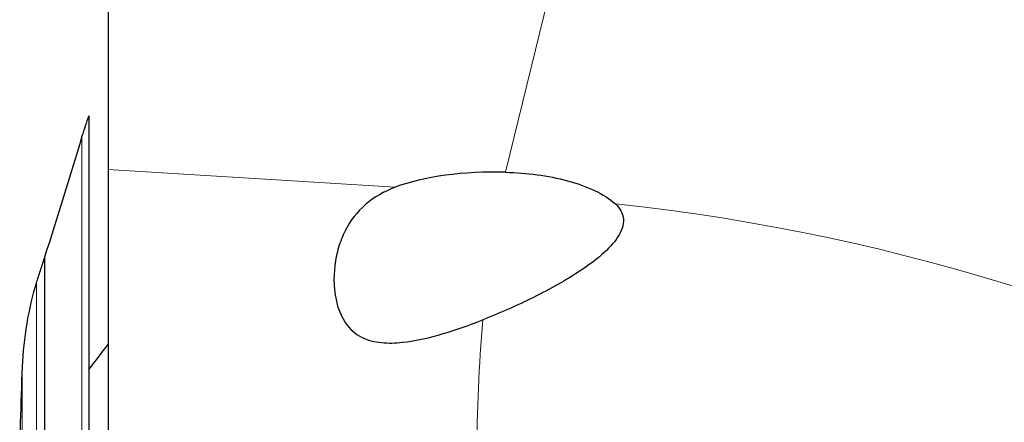
# Model space of a CAD drawing. Units: millimetres. Extents: x 15 to 204, y 6 to 291.
# Drawn here: x 28 to 43, y 213 to 220 of the extents above; entities that cross this region are included whole.
import ezdxf

# ---------------------------------------------------------------- set-up
doc = ezdxf.new("R2010")
doc.units = ezdxf.units.MM

msp = doc.modelspace()

# ---------------------------------------------------------------- linework, layer by layer
at = {"color": 8, "linetype": 'Continuous', "lineweight": 0}
for p, q in [((35.2073, 217.2611), (38.1681, 229.3183)), ((28.6085, 217.8199), (28.6085, 212.0421)), ((33.4891, 217.027), (29.0155, 217.3016)), ((27.9028, 215.5579), (27.9028, 210.9706)), ((27.6765, 214.2355), (27.6765, 210.1709))]:
    msp.add_line(p, q, dxfattribs=at)
at = {"color": 7, "linetype": 'Continuous', "lineweight": 30}
for p, q in [((29.0155, 222.5389), (29.0155, 217.3016)), ((28.7155, 218.1373), (28.7155, 212.1862)), ((29.0155, 217.3016), (29.0155, 213.1923)), ((28.0255, 215.94), (28.0255, 211.1622))]:
    msp.add_line(p, q, dxfattribs=at)
at = {"color": 8, "linetype": 'Continuous', "lineweight": 0}
for centre, radius, start, end in [((33.5829, 185.0427), 31.8998, 36.36388, 83.99603), ((61.0494, 212.7381), 26.2901, 175.14917, 179.77868)]:
    msp.add_arc(centre, radius, start, end, dxfattribs=at)
at = {"color": 7, "linetype": 'Continuous', "lineweight": 30}
msp.add_ellipse((35.0353, 216.5135), major_axis=(2.1213, 0), ratio=0.3535534, start_param=1.4896678, end_param=2.3875316, dxfattribs=at)
for points in [[(28.7155, 218.1373), (28.6957, 218.085), (28.6581, 217.9797), (28.6244, 217.8734), (28.6085, 217.8199)], [(28.6085, 217.8199), (28.4211, 217.1907), (28.2265, 216.5642), (28.0255, 215.94)], [(28.0255, 215.94), (28.0043, 215.8766), (27.9627, 215.7495), (27.9225, 215.6219), (27.9028, 215.5579)], [(28.7155, 214.1864), (28.8159, 214.3173), (28.9159, 214.4486), (29.0155, 214.5802)]]:
    msp.add_open_spline(points, degree=3, dxfattribs=at)
for points, knots in [([(35.2073, 217.2611), (35.3739, 217.2563), (35.5381, 217.2434), (35.861, 217.1999), (36.0218, 217.1688), (36.3243, 217.0875), (36.4671, 217.0373), (36.7238, 216.9159), (36.8348, 216.8459), (36.9195, 216.7674)], [0, 0, 0, 0, 0.25, 0.25, 0.5, 0.5, 0.75, 0.75, 1, 1, 1, 1]), ([(33.4891, 217.027), (33.3156, 216.9617), (33.1588, 216.8729), (32.8941, 216.6433), (32.7892, 216.5071), (32.6681, 216.2665), (32.6341, 216.18), (32.5809, 216.0009), (32.5613, 215.9075), (32.5253, 215.6155), (32.5296, 215.4049), (32.6149, 215.0969), (32.6572, 214.9964), (32.7815, 214.8191), (32.8651, 214.7442), (33.0582, 214.6445), (33.1667, 214.6182), (33.384, 214.5969), (33.494, 214.6009), (33.817, 214.6347), (34.0293, 214.6857), (34.4474, 214.8088), (34.6519, 214.8816), (34.8535, 214.9613)], [0, 0, 0, 0, 0.125, 0.125, 0.25, 0.25, 0.3125, 0.3125, 0.375, 0.375, 0.5, 0.5, 0.5625, 0.5625, 0.625, 0.625, 0.6875, 0.6875, 0.75, 0.75, 0.875, 0.875, 1, 1, 1, 1]), ([(36.9195, 216.7674), (36.9561, 216.7335), (36.9858, 216.6971), (37.0288, 216.6175), (37.0419, 216.5739), (37.051, 216.4399), (37.0168, 216.3426), (36.8926, 216.1537), (36.8063, 216.0637), (36.609, 215.8913), (36.4993, 215.8104), (36.1549, 215.5799), (35.9014, 215.44), (35.3872, 215.1847), (35.1233, 215.0679), (34.8535, 214.9613)], [0, 0, 0, 0, 0.0625, 0.0625, 0.125, 0.125, 0.25, 0.25, 0.375, 0.375, 0.5, 0.5, 0.75, 0.75, 1, 1, 1, 1]), ([(27.9028, 215.5579), (27.8369, 215.3445), (27.7851, 215.1252), (27.7096, 214.6812), (27.686, 214.4586), (27.6765, 214.2355)], [0, 0, 0, 0, 0.5, 0.5, 1, 1, 1, 1]), ([(27.6765, 214.2355), (27.6655, 213.9451), (27.6435, 213.3661), (27.6401, 212.7867), (27.6384, 212.4979)], [0, 0, 0, 0, 0.5016727, 1, 1, 1, 1])]:
    msp.add_open_spline(points, degree=3, knots=knots, dxfattribs=at)

doc.saveas('drawing.dxf')
